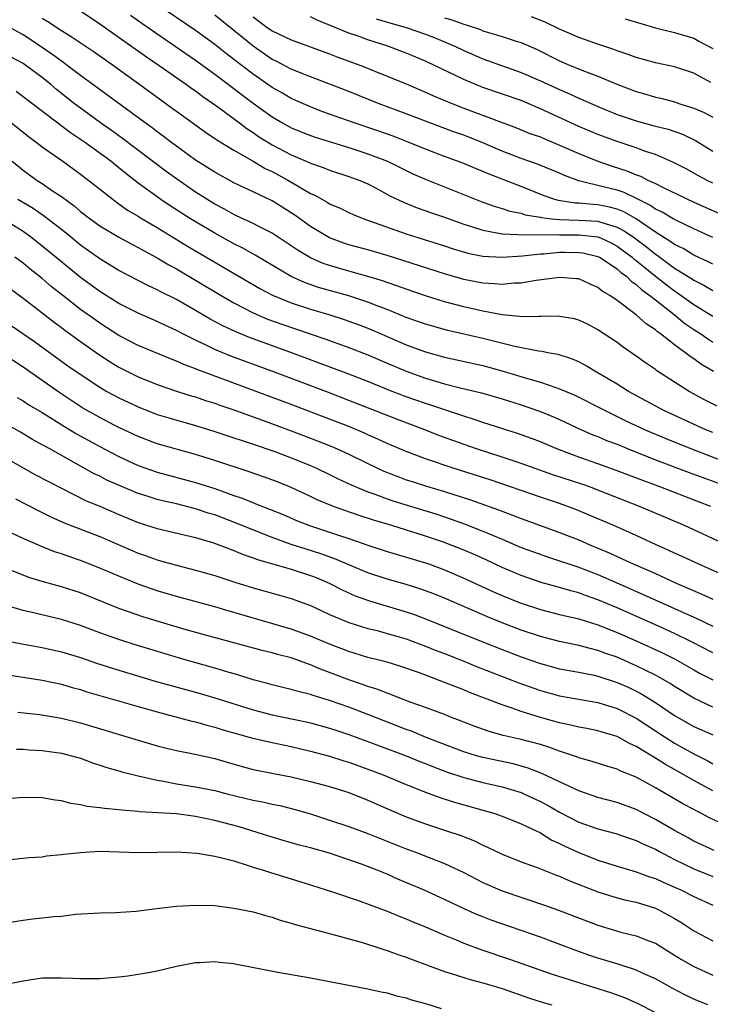
# Model space of a CAD drawing. Units: inches. Extents: x 2619000 to 2621835, y 1530000 to 1533000.
# Drawn here: x 2620017 to 2620089, y 1530137 to 1530240 of the extents above; entities that cross this region are included whole.
import ezdxf

# ---------------------------------------------------------------- set-up
doc = ezdxf.new("R2010")
doc.units = ezdxf.units.IN
doc.header["$MEASUREMENT"] = 0
doc.layers.add('LD26191530_2ft', color=254, linetype='Continuous')

msp = doc.modelspace()

# ---------------------------------------------------------------- linework, layer by layer
at = {"layer": 'LD26191530_2ft'}
for points, elevation in [([(2620089, 1530214.26), (2620088.52, 1530214.52), (2620087, 1530215.21), (2620085.89, 1530215.89), (2620085, 1530216.32), (2620084.61, 1530216.61), (2620083, 1530217.61), (2620080.98, 1530218.98), (2620079.72, 1530219.72), (2620079, 1530219.99), (2620078.22, 1530220.22), (2620077, 1530220.46), (2620076.49, 1530220.49), (2620075, 1530220.62), (2620074.63, 1530220.63), (2620072.89, 1530220.89), (2620072.5, 1530221), (2620071.39, 1530221.39), (2620069, 1530222.35), (2620065.64, 1530223.64), (2620065, 1530223.93), (2620064.23, 1530224.23), (2620063, 1530224.76), (2620061, 1530225.49), (2620059, 1530226.25), (2620057.21, 1530227), (2620055.62, 1530227.62), (2620054.14, 1530228.14), (2620051.55, 1530229), (2620048.2, 1530230.2), (2620047, 1530230.66), (2620045, 1530231.55), (2620044.09, 1530232.09), (2620043, 1530232.69), (2620041, 1530234.07), (2620039, 1530235.63), (2620038.22, 1530236.22), (2620037, 1530237.18), (2620035, 1530238.63), (2620031, 1530241.35)], 8994), ([(2620023, 1530240.69), (2620025, 1530239.35), (2620029.89, 1530235.89), (2620031.2, 1530235), (2620034.06, 1530233), (2620034.6, 1530232.6), (2620035, 1530232.33), (2620035.75, 1530231.75), (2620036.87, 1530231), (2620037.33, 1530230.67), (2620039.6, 1530229), (2620040.39, 1530228.39), (2620041, 1530228.01), (2620041.59, 1530227.59), (2620043, 1530226.71), (2620045, 1530225.66), (2620046.56, 1530225), (2620047, 1530224.79), (2620048.34, 1530224.34), (2620049, 1530224.06), (2620051, 1530223.42), (2620052.15, 1530223), (2620053, 1530222.63), (2620053.77, 1530222.23), (2620055.36, 1530221.36), (2620056.72, 1530220.72), (2620058.15, 1530220.15), (2620059.63, 1530219.63), (2620061, 1530219.17), (2620063, 1530218.45), (2620063.79, 1530218.21), (2620065, 1530217.8), (2620066.45, 1530217.55), (2620067, 1530217.42), (2620068.63, 1530217.37), (2620069, 1530217.31), (2620070.64, 1530217.36), (2620071, 1530217.31), (2620072.64, 1530217.36), (2620073, 1530217.32), (2620074.67, 1530217.33), (2620075, 1530217.32), (2620077, 1530217.1), (2620077.28, 1530217), (2620078.46, 1530216.46), (2620079, 1530216.16), (2620080.57, 1530215), (2620080.8, 1530214.8), (2620081, 1530214.65), (2620083, 1530213.03), (2620084.13, 1530212.13), (2620085, 1530211.47), (2620085.29, 1530211.29), (2620087, 1530210.06), (2620089, 1530208.86)], 8998), ([(2620089, 1530217.04), (2620087, 1530217.94), (2620085.19, 1530218.81), (2620084.84, 1530219), (2620083.7, 1530219.7), (2620083, 1530220.02), (2620082.43, 1530220.43), (2620081.22, 1530221), (2620079.73, 1530221.73), (2620079, 1530221.97), (2620077.69, 1530222.31), (2620075, 1530222.96), (2620073.51, 1530223.51), (2620073, 1530223.75), (2620070.7, 1530224.7), (2620069, 1530225.29), (2620067, 1530226.06), (2620065, 1530226.93), (2620063.52, 1530227.52), (2620063, 1530227.71), (2620062.04, 1530228.04), (2620059.44, 1530229), (2620057, 1530229.94), (2620054.16, 1530231), (2620051, 1530232.26), (2620047, 1530233.8), (2620045, 1530234.6), (2620043.43, 1530235.43), (2620043, 1530235.63), (2620041, 1530237.02), (2620039.9, 1530237.9), (2620039, 1530238.65), (2620037, 1530240.25)], 8992), ([(2620089.06, 1530203.06), (2620087.8, 1530203.8), (2620087, 1530204.4), (2620086.63, 1530204.63), (2620086.19, 1530205), (2620085, 1530205.87), (2620083.54, 1530207), (2620083.21, 1530207.21), (2620083, 1530207.42), (2620082.03, 1530208.03), (2620081, 1530208.99), (2620079, 1530210.48), (2620078.26, 1530211), (2620077.46, 1530211.46), (2620077, 1530211.85), (2620076.18, 1530212.18), (2620075, 1530212.72), (2620074.75, 1530212.75), (2620073, 1530212.88), (2620070.56, 1530212.56), (2620069, 1530212.29), (2620068.27, 1530212.27), (2620067, 1530212.14), (2620066.22, 1530212.22), (2620065, 1530212.27), (2620063, 1530212.67), (2620061, 1530213.25), (2620055, 1530215.17), (2620053, 1530215.75), (2620051, 1530216.3), (2620050.47, 1530216.47), (2620049, 1530217.01), (2620047, 1530218.19), (2620045.37, 1530219.37), (2620045, 1530219.62), (2620043, 1530220.88), (2620041, 1530221.82), (2620040.19, 1530222.19), (2620039, 1530222.76), (2620037, 1530223.86), (2620035, 1530225.11), (2620033, 1530226.56), (2620032.41, 1530227), (2620031.62, 1530227.62), (2620031, 1530228.07), (2620030.48, 1530228.48), (2620029.74, 1530229), (2620025.86, 1530231.86), (2620023, 1530233.95), (2620021.62, 1530235), (2620021.26, 1530235.26), (2620021, 1530235.44), (2620020.11, 1530236.11), (2620017.72, 1530237.73), (2620017, 1530238.17), (2620015, 1530239.29)], 9002), ([(2620019, 1530239.91), (2620019.58, 1530239.58), (2620021, 1530238.64), (2620022.02, 1530238.02), (2620024.41, 1530236.41), (2620026.43, 1530235), (2620029.19, 1530233), (2620031.39, 1530231.39), (2620032.56, 1530230.55), (2620033, 1530230.22), (2620036.03, 1530228.03), (2620037, 1530227.39), (2620037.22, 1530227.22), (2620039, 1530226.14), (2620041, 1530225), (2620042.26, 1530224.26), (2620043, 1530223.92), (2620044.72, 1530223), (2620047, 1530221.65), (2620047.45, 1530221.45), (2620048.73, 1530220.73), (2620049, 1530220.55), (2620050.09, 1530220.09), (2620051, 1530219.64), (2620051.45, 1530219.45), (2620052.56, 1530219), (2620057, 1530217.42), (2620058.31, 1530217), (2620061, 1530216.18), (2620061.88, 1530215.88), (2620063.43, 1530215.43), (2620065, 1530215.1), (2620067, 1530214.98), (2620069.14, 1530215.14), (2620071, 1530215.35), (2620071.36, 1530215.36), (2620073, 1530215.51), (2620073.51, 1530215.51), (2620075, 1530215.5), (2620075.44, 1530215.44), (2620077, 1530215.08), (2620077.15, 1530215), (2620079, 1530213.77), (2620079.4, 1530213.4), (2620079.97, 1530213), (2620080.48, 1530212.48), (2620081, 1530212.15), (2620081.59, 1530211.59), (2620082.43, 1530211), (2620083, 1530210.53), (2620084.96, 1530209), (2620086.08, 1530208.08), (2620087, 1530207.46), (2620087.73, 1530207), (2620088.47, 1530206.47), (2620089, 1530206.14)], 9000), ([(2620028.22, 1530240.22), (2620029.39, 1530239.39), (2620032.89, 1530237), (2620035, 1530235.53), (2620037, 1530234.09), (2620039, 1530232.58), (2620039.89, 1530231.89), (2620041, 1530231.06), (2620043, 1530229.64), (2620044.08, 1530229), (2620045, 1530228.49), (2620047, 1530227.67), (2620047.5, 1530227.5), (2620051, 1530226.43), (2620053, 1530225.79), (2620055.05, 1530225), (2620057.69, 1530223.69), (2620059.08, 1530223.08), (2620065, 1530220.72), (2620066.28, 1530220.28), (2620067, 1530220.07), (2620067.8, 1530219.8), (2620069, 1530219.57), (2620069.42, 1530219.42), (2620071, 1530219.16), (2620071.12, 1530219.12), (2620072.14, 1530219), (2620073, 1530218.92), (2620075, 1530218.86), (2620077, 1530218.75), (2620077.4, 1530218.6), (2620079, 1530218.14), (2620079.75, 1530217.75), (2620080.81, 1530217), (2620082.07, 1530216.07), (2620083, 1530215.31), (2620083.19, 1530215.19), (2620085, 1530213.86), (2620086.76, 1530212.76), (2620087, 1530212.59), (2620088.07, 1530212.07), (2620089, 1530211.53)], 8996), ([(2620041, 1530240.05), (2620041.62, 1530239.62), (2620042.45, 1530239), (2620043, 1530238.62), (2620045, 1530237.66), (2620049, 1530236.21), (2620049.87, 1530235.87), (2620052.25, 1530235), (2620055, 1530233.89), (2620057, 1530233.06), (2620059, 1530232.22), (2620059.84, 1530231.84), (2620061.84, 1530231), (2620063, 1530230.54), (2620068.49, 1530228.49), (2620069.91, 1530227.91), (2620071, 1530227.53), (2620071.36, 1530227.36), (2620073, 1530226.69), (2620075, 1530225.81), (2620077, 1530225.01), (2620078.5, 1530224.5), (2620080.01, 1530224.01), (2620081, 1530223.59), (2620081.43, 1530223.43), (2620082.29, 1530223), (2620083, 1530222.68), (2620083.67, 1530222.33), (2620087, 1530220.74), (2620090.93, 1530219)], 8990), ([(2620089, 1530222.72), (2620088.41, 1530223), (2620087.49, 1530223.49), (2620086.2, 1530224.2), (2620084.88, 1530224.88), (2620083, 1530225.69), (2620081.97, 1530226.03), (2620081, 1530226.4), (2620079, 1530227.07), (2620077, 1530227.78), (2620075, 1530228.61), (2620071, 1530230.48), (2620069, 1530231.32), (2620065, 1530232.69), (2620063, 1530233.51), (2620059.95, 1530235), (2620059, 1530235.44), (2620057, 1530236.27), (2620055.06, 1530237), (2620053, 1530237.65), (2620051.97, 1530238.03), (2620051, 1530238.36), (2620047.7, 1530239.7), (2620047, 1530240.08)], 8988), ([(2620053.87, 1530239.87), (2620055.4, 1530239.4), (2620057, 1530238.94), (2620059, 1530238.26), (2620059.91, 1530237.91), (2620061, 1530237.46), (2620062.08, 1530237), (2620063, 1530236.55), (2620065, 1530235.68), (2620069, 1530234.26), (2620071, 1530233.38), (2620073, 1530232.47), (2620074.04, 1530232.04), (2620075, 1530231.59), (2620075.42, 1530231.42), (2620077, 1530230.7), (2620079, 1530229.88), (2620081, 1530229.2), (2620082.74, 1530228.73), (2620083, 1530228.65), (2620084.33, 1530228.33), (2620085.82, 1530227.82), (2620087.18, 1530227.18), (2620089, 1530226.06)], 8986), ([(2620061, 1530239.97), (2620061.76, 1530239.76), (2620063, 1530239.29), (2620063.24, 1530239.24), (2620064.73, 1530238.73), (2620065, 1530238.62), (2620065.57, 1530238.43), (2620067, 1530238.01), (2620068.47, 1530237.53), (2620069, 1530237.37), (2620070.65, 1530236.65), (2620073, 1530235.47), (2620074.1, 1530235), (2620075.61, 1530234.38), (2620077, 1530233.87), (2620078.97, 1530233.03), (2620081, 1530232.26), (2620081.99, 1530231.99), (2620083, 1530231.69), (2620083.57, 1530231.57), (2620085, 1530231.19), (2620085.55, 1530231), (2620087, 1530230.55), (2620088.08, 1530230.08), (2620089, 1530229.6)], 8984), ([(2620088.8, 1530233.2), (2620087, 1530234.19), (2620085, 1530234.85), (2620083, 1530235.26), (2620081, 1530235.83), (2620080.15, 1530236.15), (2620079, 1530236.53), (2620078.67, 1530236.67), (2620076.67, 1530237.33), (2620075, 1530237.91), (2620073, 1530238.79), (2620071.51, 1530239.51), (2620070.06, 1530240.06)], 8982), ([(2620079.85, 1530239.85), (2620083, 1530238.92), (2620085, 1530238.43), (2620087, 1530237.85), (2620087.54, 1530237.54), (2620089, 1530236.77)], 8980), ([(2620089.46, 1530199.46), (2620088.13, 1530200.13), (2620086.53, 1530201), (2620085, 1530201.96), (2620083.15, 1530203.15), (2620083, 1530203.27), (2620081.97, 1530203.97), (2620081, 1530204.68), (2620079.62, 1530205.62), (2620079, 1530206.08), (2620077, 1530207.42), (2620075.97, 1530207.97), (2620075, 1530208.42), (2620074.55, 1530208.55), (2620073, 1530208.82), (2620072.84, 1530208.84), (2620071, 1530208.8), (2620070.82, 1530208.82), (2620069, 1530208.77), (2620068.81, 1530208.81), (2620067, 1530208.98), (2620065, 1530209.36), (2620063, 1530209.82), (2620061, 1530210.34), (2620059, 1530210.96), (2620057, 1530211.65), (2620056.02, 1530212.02), (2620055, 1530212.36), (2620054.53, 1530212.53), (2620052.98, 1530212.98), (2620051, 1530213.52), (2620049, 1530214.12), (2620048.34, 1530214.34), (2620047, 1530214.93), (2620045.7, 1530215.7), (2620045, 1530216.19), (2620043, 1530217.49), (2620042.03, 1530217.97), (2620040.68, 1530218.68), (2620039.94, 1530219), (2620039, 1530219.44), (2620038.01, 1530220.01), (2620037, 1530220.54), (2620035, 1530221.79), (2620033, 1530223.15), (2620031.93, 1530223.93), (2620027.39, 1530227.39), (2620026.22, 1530228.22), (2620025.09, 1530229), (2620023.89, 1530229.89), (2620023, 1530230.52), (2620022.36, 1530231), (2620020.49, 1530232.49), (2620019.91, 1530233), (2620019, 1530233.73), (2620017.29, 1530235), (2620017, 1530235.2), (2620015.83, 1530235.83)], 9004), ([(2620089, 1530196.7), (2620088.26, 1530197), (2620083.88, 1530199), (2620080.19, 1530201), (2620079, 1530201.75), (2620076.86, 1530203), (2620075.71, 1530203.71), (2620075, 1530204.07), (2620074.36, 1530204.36), (2620072.84, 1530204.84), (2620071.94, 1530205), (2620071.16, 1530205.16), (2620070.81, 1530205.19), (2620068.32, 1530205.68), (2620065, 1530206.53), (2620061.35, 1530207.35), (2620059, 1530208), (2620057, 1530208.71), (2620055, 1530209.54), (2620054.14, 1530209.86), (2620053, 1530210.32), (2620051, 1530210.96), (2620047.85, 1530211.85), (2620046.36, 1530212.36), (2620044.98, 1530212.98), (2620041.21, 1530215.21), (2620039.93, 1530215.93), (2620039, 1530216.38), (2620037, 1530217.49), (2620034.49, 1530219), (2620032.35, 1530220.35), (2620031.38, 1530221), (2620029, 1530222.72), (2620027.72, 1530223.71), (2620027, 1530224.32), (2620026.61, 1530224.61), (2620026.15, 1530225), (2620023.4, 1530227), (2620023, 1530227.28), (2620021.96, 1530227.96), (2620016.28, 1530232.28)], 9006), ([(2620015.78, 1530229), (2620017, 1530228.02), (2620017.57, 1530227.57), (2620018.37, 1530227), (2620019, 1530226.52), (2620021.14, 1530225), (2620023, 1530223.65), (2620024.5, 1530222.5), (2620026.39, 1530221), (2620026.74, 1530220.74), (2620027, 1530220.57), (2620027.91, 1530219.91), (2620029, 1530219.27), (2620029.43, 1530219), (2620031, 1530218.08), (2620034.16, 1530216.16), (2620040.46, 1530212.46), (2620041.73, 1530211.73), (2620043.04, 1530211.04), (2620045, 1530210.23), (2620047, 1530209.57), (2620048.93, 1530209), (2620050.51, 1530208.51), (2620051.99, 1530207.99), (2620053, 1530207.6), (2620053.42, 1530207.42), (2620055, 1530206.72), (2620057, 1530205.86), (2620059, 1530205.13), (2620061, 1530204.58), (2620065, 1530203.7), (2620067.12, 1530203.12), (2620069.66, 1530202.34), (2620071, 1530201.96), (2620072.61, 1530201.39), (2620073, 1530201.28), (2620074.59, 1530200.59), (2620075, 1530200.4), (2620077, 1530199.39), (2620077.74, 1530199), (2620079.93, 1530197.93), (2620081.92, 1530197), (2620084.08, 1530196.08), (2620086.75, 1530195), (2620092.72, 1530192.72)], 9008), ([(2620015.86, 1530225), (2620017, 1530224.07), (2620018.47, 1530223), (2620019, 1530222.67), (2620020.08, 1530221.92), (2620021, 1530221.31), (2620022.34, 1530220.34), (2620023, 1530219.76), (2620023.99, 1530219), (2620025, 1530218.27), (2620027, 1530217.08), (2620028.34, 1530216.34), (2620029, 1530216.01), (2620029.64, 1530215.64), (2620031, 1530214.92), (2620032.2, 1530214.2), (2620033, 1530213.77), (2620035, 1530212.6), (2620037.66, 1530211), (2620039, 1530210.22), (2620041, 1530209.19), (2620042.53, 1530208.53), (2620044.01, 1530208.01), (2620048.49, 1530206.49), (2620051, 1530205.58), (2620053, 1530204.8), (2620054.26, 1530204.26), (2620057, 1530203.1), (2620059, 1530202.38), (2620061, 1530201.79), (2620062.62, 1530201.38), (2620064.85, 1530200.85), (2620067, 1530200.22), (2620069, 1530199.59), (2620071, 1530198.9), (2620072.35, 1530198.35), (2620073, 1530198.07), (2620075.28, 1530197), (2620076.48, 1530196.48), (2620077, 1530196.28), (2620077.89, 1530195.89), (2620079, 1530195.48), (2620080.14, 1530195), (2620083, 1530193.86), (2620086.53, 1530192.53), (2620090.72, 1530191)], 9010), ([(2620088.8, 1530189), (2620087.49, 1530189.49), (2620083.55, 1530191), (2620081.69, 1530191.69), (2620079, 1530192.72), (2620077, 1530193.44), (2620075, 1530194.13), (2620072.72, 1530195), (2620071, 1530195.74), (2620070.08, 1530196.08), (2620068.61, 1530196.61), (2620065, 1530197.75), (2620064.08, 1530198.08), (2620063, 1530198.4), (2620059.55, 1530199.55), (2620059, 1530199.72), (2620057, 1530200.43), (2620055.52, 1530201), (2620053, 1530202.03), (2620051, 1530202.81), (2620045.13, 1530205), (2620040.62, 1530206.62), (2620039.2, 1530207.2), (2620037.84, 1530207.84), (2620036.54, 1530208.54), (2620035, 1530209.45), (2620033, 1530210.58), (2620031.38, 1530211.38), (2620031, 1530211.59), (2620030.03, 1530212.03), (2620027, 1530213.61), (2620025, 1530214.81), (2620023, 1530216.24), (2620021.49, 1530217.49), (2620019.25, 1530219.25), (2620018.06, 1530220.06), (2620016.45, 1530221)], 9012), ([(2620090.4, 1530185), (2620086.03, 1530187), (2620081.34, 1530189), (2620077, 1530190.71), (2620076.23, 1530191), (2620075.32, 1530191.32), (2620072.31, 1530192.31), (2620069, 1530193.46), (2620067, 1530194.13), (2620064.34, 1530195), (2620061.87, 1530195.87), (2620060.41, 1530196.41), (2620058.92, 1530197), (2620056.07, 1530198.07), (2620051, 1530200.06), (2620048.88, 1530200.88), (2620043.24, 1530203), (2620038.68, 1530204.68), (2620037, 1530205.38), (2620036.24, 1530205.76), (2620035, 1530206.34), (2620033.68, 1530207), (2620033, 1530207.36), (2620031.86, 1530207.86), (2620031, 1530208.28), (2620029, 1530209.15), (2620027, 1530210.18), (2620025, 1530211.42), (2620023, 1530212.88), (2620021, 1530214.5), (2620019, 1530216.16), (2620017.93, 1530217), (2620017, 1530217.67), (2620015, 1530218.92)], 9014), ([(2620091, 1530181.46), (2620088.54, 1530182.54), (2620087.47, 1530183), (2620085.79, 1530183.79), (2620085, 1530184.14), (2620084.41, 1530184.41), (2620083.07, 1530185), (2620081, 1530185.95), (2620078.65, 1530187), (2620076.1, 1530188.1), (2620074.68, 1530188.68), (2620073, 1530189.29), (2620071, 1530189.96), (2620065.76, 1530191.76), (2620061.89, 1530193), (2620059, 1530193.97), (2620057, 1530194.72), (2620055, 1530195.57), (2620054.02, 1530196.02), (2620053, 1530196.46), (2620052.63, 1530196.63), (2620051, 1530197.32), (2620049, 1530198.1), (2620045, 1530199.62), (2620035.24, 1530203.24), (2620035, 1530203.35), (2620033.79, 1530203.79), (2620033, 1530204.15), (2620032.38, 1530204.38), (2620029, 1530205.8), (2620027, 1530206.84), (2620025, 1530208.13), (2620024.49, 1530208.49), (2620023, 1530209.55), (2620021.15, 1530211), (2620019.95, 1530211.95), (2620019, 1530212.76), (2620017.74, 1530213.74), (2620017, 1530214.37), (2620016.15, 1530215)], 9016), ([(2620015.68, 1530211.68), (2620017, 1530210.73), (2620019, 1530209.19), (2620020.23, 1530208.23), (2620021, 1530207.67), (2620021.37, 1530207.37), (2620023, 1530206.2), (2620024.87, 1530204.87), (2620026.08, 1530204.08), (2620027, 1530203.52), (2620029, 1530202.51), (2620031, 1530201.7), (2620033.12, 1530201), (2620034.55, 1530200.55), (2620035, 1530200.42), (2620036.05, 1530200.05), (2620037, 1530199.76), (2620037.55, 1530199.55), (2620039, 1530199.07), (2620040.52, 1530198.52), (2620042, 1530198), (2620045, 1530196.89), (2620047, 1530196.13), (2620049.24, 1530195.24), (2620049.79, 1530195), (2620051, 1530194.44), (2620053, 1530193.46), (2620054.67, 1530192.67), (2620056.11, 1530192.11), (2620057, 1530191.79), (2620057.6, 1530191.6), (2620059.12, 1530191.12), (2620061, 1530190.56), (2620063.69, 1530189.69), (2620066.64, 1530188.64), (2620068.1, 1530188.1), (2620069, 1530187.74), (2620071, 1530187), (2620073, 1530186.28), (2620075, 1530185.51), (2620076.17, 1530185), (2620078.17, 1530184.17), (2620079, 1530183.78), (2620079.54, 1530183.54), (2620080.68, 1530183), (2620083, 1530181.99), (2620085.16, 1530181), (2620087.85, 1530179.85), (2620089, 1530179.31)], 9018), ([(2620015, 1530208.4), (2620018.19, 1530206.19), (2620021.68, 1530203.68), (2620022.65, 1530203), (2620025, 1530201.44), (2620025.76, 1530201), (2620027, 1530200.32), (2620029, 1530199.37), (2620031, 1530198.6), (2620032.23, 1530198.23), (2620035, 1530197.44), (2620037, 1530196.81), (2620039, 1530196.16), (2620039.86, 1530195.86), (2620041, 1530195.5), (2620043.28, 1530194.72), (2620045, 1530194.08), (2620047, 1530193.28), (2620047.62, 1530193), (2620049, 1530192.33), (2620049.88, 1530191.88), (2620051.25, 1530191.25), (2620053, 1530190.53), (2620053.72, 1530190.28), (2620055, 1530189.8), (2620055.6, 1530189.6), (2620060.18, 1530188.18), (2620061.68, 1530187.68), (2620063.14, 1530187.14), (2620065, 1530186.42), (2620066.01, 1530185.99), (2620067, 1530185.59), (2620069, 1530184.73), (2620070.26, 1530184.26), (2620071.73, 1530183.73), (2620073, 1530183.34), (2620073.97, 1530183), (2620075, 1530182.66), (2620075.54, 1530182.46), (2620077, 1530181.89), (2620080.41, 1530180.41), (2620087.32, 1530177.32), (2620089, 1530176.52)], 9020), ([(2620089, 1530173.74), (2620086.85, 1530174.85), (2620085, 1530175.75), (2620083, 1530176.65), (2620079, 1530178.43), (2620077, 1530179.27), (2620075.71, 1530179.71), (2620075, 1530179.97), (2620074.18, 1530180.18), (2620073, 1530180.53), (2620071.06, 1530181.06), (2620069, 1530181.78), (2620067, 1530182.64), (2620065.39, 1530183.39), (2620064.01, 1530184.01), (2620062.6, 1530184.6), (2620061.59, 1530185), (2620061, 1530185.22), (2620059, 1530185.91), (2620055.5, 1530187), (2620053.58, 1530187.58), (2620052.07, 1530188.07), (2620050.57, 1530188.57), (2620049.4, 1530189), (2620047.7, 1530189.7), (2620047, 1530190.04), (2620045, 1530190.97), (2620043.55, 1530191.55), (2620042.09, 1530192.09), (2620040.6, 1530192.6), (2620037, 1530193.78), (2620035, 1530194.41), (2620031, 1530195.53), (2620029, 1530196.28), (2620027, 1530197.23), (2620026.52, 1530197.48), (2620025, 1530198.27), (2620023.25, 1530199.25), (2620020.84, 1530200.84), (2620017, 1530203.51), (2620015, 1530204.84)], 9022), ([(2620016.37, 1530200.37), (2620017, 1530200.02), (2620017.61, 1530199.61), (2620019, 1530198.79), (2620021.32, 1530197.32), (2620022.57, 1530196.57), (2620025, 1530195.24), (2620027, 1530194.19), (2620029, 1530193.27), (2620031, 1530192.57), (2620035, 1530191.51), (2620037, 1530190.86), (2620039, 1530190.15), (2620039.86, 1530189.86), (2620041.99, 1530189), (2620042.72, 1530188.72), (2620044.14, 1530188.14), (2620045.54, 1530187.54), (2620046.89, 1530187), (2620049, 1530186.33), (2620050.02, 1530185.98), (2620051, 1530185.67), (2620053, 1530184.97), (2620055, 1530184.3), (2620059, 1530183.12), (2620059.35, 1530183), (2620061, 1530182.39), (2620063, 1530181.53), (2620066.1, 1530180.1), (2620067.51, 1530179.51), (2620069, 1530178.92), (2620071, 1530178.26), (2620073, 1530177.74), (2620075, 1530177.28), (2620077, 1530176.65), (2620079, 1530175.85), (2620081, 1530174.98), (2620083.73, 1530173.73), (2620085.06, 1530173.06), (2620087, 1530171.94), (2620087.61, 1530171.61), (2620089, 1530170.9)], 9024), ([(2620089, 1530168.06), (2620087, 1530168.99), (2620085, 1530170.23), (2620084.53, 1530170.53), (2620083.74, 1530171), (2620083, 1530171.41), (2620081, 1530172.39), (2620079, 1530173.27), (2620077.71, 1530173.71), (2620077, 1530173.99), (2620076.18, 1530174.18), (2620075, 1530174.51), (2620073, 1530174.92), (2620071, 1530175.43), (2620069, 1530176.11), (2620067, 1530176.87), (2620065.48, 1530177.48), (2620061, 1530179.42), (2620059.87, 1530179.87), (2620058.4, 1530180.4), (2620056.88, 1530180.88), (2620055, 1530181.42), (2620053, 1530182.08), (2620051, 1530182.91), (2620049.55, 1530183.55), (2620048.07, 1530184.07), (2620046.54, 1530184.54), (2620045, 1530185.03), (2620043, 1530185.76), (2620039.26, 1530187.26), (2620037, 1530188.11), (2620036.31, 1530188.31), (2620035, 1530188.76), (2620033, 1530189.26), (2620031.57, 1530189.57), (2620031, 1530189.71), (2620029.94, 1530190.06), (2620029, 1530190.35), (2620027.13, 1530191.13), (2620025.75, 1530191.75), (2620025, 1530192.14), (2620024.41, 1530192.41), (2620022.52, 1530193.48), (2620019.78, 1530195), (2620019.27, 1530195.27), (2620019, 1530195.44), (2620017.99, 1530195.99), (2620016.73, 1530196.73), (2620013, 1530198.83)], 9026), ([(2620013, 1530195.3), (2620017, 1530193.03), (2620018.31, 1530192.31), (2620021, 1530190.89), (2620023.6, 1530189.6), (2620025, 1530189.03), (2620027, 1530188.15), (2620029, 1530187.31), (2620031, 1530186.68), (2620035, 1530185.75), (2620036.76, 1530185.24), (2620037.44, 1530185), (2620038.56, 1530184.56), (2620039, 1530184.41), (2620039.99, 1530183.99), (2620041, 1530183.65), (2620041.46, 1530183.46), (2620045, 1530182.44), (2620047, 1530181.8), (2620047.58, 1530181.58), (2620048.94, 1530181), (2620050.29, 1530180.29), (2620051.68, 1530179.68), (2620053.16, 1530179.16), (2620057, 1530178.01), (2620057.75, 1530177.75), (2620059, 1530177.29), (2620061, 1530176.49), (2620064.9, 1530174.9), (2620067, 1530174.08), (2620069, 1530173.31), (2620071, 1530172.61), (2620073, 1530172.07), (2620075, 1530171.71), (2620076.6, 1530171.4), (2620077, 1530171.31), (2620079, 1530170.65), (2620080.14, 1530170.14), (2620081, 1530169.73), (2620081.48, 1530169.48), (2620083, 1530168.56), (2620085, 1530167.2), (2620087, 1530166.03), (2620089, 1530165.16)], 9028), ([(2620016.22, 1530189.78), (2620018.57, 1530188.57), (2620019.91, 1530187.91), (2620021.3, 1530187.3), (2620025, 1530185.86), (2620029, 1530184.14), (2620029.85, 1530183.85), (2620031, 1530183.43), (2620031.34, 1530183.34), (2620033, 1530182.86), (2620035, 1530182.36), (2620037, 1530181.8), (2620039.11, 1530181.11), (2620041, 1530180.52), (2620043.76, 1530179.76), (2620045, 1530179.4), (2620047, 1530178.65), (2620048.13, 1530178.13), (2620049, 1530177.74), (2620051, 1530176.91), (2620053, 1530176.28), (2620053.95, 1530176.05), (2620055, 1530175.76), (2620057, 1530175.18), (2620059, 1530174.44), (2620060.02, 1530174.02), (2620061, 1530173.65), (2620063, 1530172.86), (2620064.31, 1530172.31), (2620068.63, 1530170.63), (2620071, 1530169.8), (2620073, 1530169.24), (2620077, 1530168.55), (2620079, 1530167.92), (2620081, 1530166.91), (2620083, 1530165.61), (2620083.91, 1530165), (2620085, 1530164.31), (2620087, 1530163.19), (2620088.47, 1530162.47), (2620089, 1530162.16)], 9030), ([(2620089, 1530159.33), (2620087, 1530160.4), (2620085, 1530161.56), (2620084.07, 1530162.07), (2620083, 1530162.76), (2620082.84, 1530162.84), (2620081, 1530163.97), (2620080.28, 1530164.28), (2620079, 1530164.99), (2620077.45, 1530165.45), (2620077, 1530165.59), (2620075.83, 1530165.83), (2620075, 1530165.97), (2620074.19, 1530166.19), (2620073, 1530166.43), (2620071, 1530167), (2620069, 1530167.61), (2620068.04, 1530167.96), (2620067, 1530168.29), (2620063.6, 1530169.6), (2620063, 1530169.86), (2620062.17, 1530170.17), (2620061, 1530170.65), (2620058.37, 1530171.63), (2620056.34, 1530172.34), (2620055, 1530172.76), (2620053, 1530173.26), (2620051, 1530173.86), (2620049, 1530174.64), (2620047, 1530175.48), (2620045, 1530176.2), (2620039, 1530177.95), (2620038.18, 1530178.18), (2620037, 1530178.52), (2620033, 1530179.62), (2620031, 1530180.21), (2620030.4, 1530180.4), (2620029, 1530180.9), (2620027, 1530181.71), (2620025, 1530182.57), (2620023, 1530183.35), (2620021.77, 1530183.77), (2620021, 1530184.06), (2620020.28, 1530184.28), (2620018.86, 1530184.86), (2620017, 1530185.67), (2620015, 1530186.6)], 9032), ([(2620090.21, 1530155.79), (2620088.56, 1530156.56), (2620087.75, 1530157), (2620087.24, 1530157.24), (2620087, 1530157.38), (2620085.93, 1530157.93), (2620083, 1530159.66), (2620081, 1530160.77), (2620079.4, 1530161.4), (2620079, 1530161.6), (2620077.92, 1530161.92), (2620076.41, 1530162.41), (2620075, 1530162.79), (2620074.86, 1530162.86), (2620074.45, 1530163), (2620073, 1530163.49), (2620071.89, 1530163.89), (2620071, 1530164.16), (2620069, 1530164.69), (2620067.12, 1530165.12), (2620065.55, 1530165.55), (2620064.08, 1530166.08), (2620063, 1530166.5), (2620062.65, 1530166.65), (2620061.71, 1530167), (2620061, 1530167.29), (2620059, 1530168.02), (2620057.42, 1530168.58), (2620056.32, 1530169), (2620055.39, 1530169.39), (2620055, 1530169.51), (2620053.94, 1530169.94), (2620053, 1530170.22), (2620052.44, 1530170.44), (2620051, 1530170.91), (2620049, 1530171.68), (2620048.04, 1530172.04), (2620047, 1530172.49), (2620045, 1530173.2), (2620043.56, 1530173.56), (2620043, 1530173.72), (2620041.96, 1530173.96), (2620036.58, 1530175.42), (2620033.79, 1530176.21), (2620031, 1530177.04), (2620029.5, 1530177.5), (2620028, 1530178), (2620027, 1530178.37), (2620023, 1530179.97), (2620021, 1530180.62), (2620019, 1530181.17), (2620017.6, 1530181.6), (2620017, 1530181.83), (2620015, 1530182.64)], 9034), ([(2620089.13, 1530153.13), (2620087, 1530154.1), (2620086.43, 1530154.43), (2620085, 1530155.19), (2620083, 1530156.36), (2620081, 1530157.4), (2620079, 1530158.12), (2620077, 1530158.63), (2620075, 1530159.32), (2620074.4, 1530159.6), (2620073, 1530160.29), (2620071.16, 1530161.16), (2620069.71, 1530161.71), (2620068.14, 1530162.14), (2620065, 1530162.81), (2620064.32, 1530163), (2620063, 1530163.41), (2620059.09, 1530164.91), (2620057.55, 1530165.55), (2620057, 1530165.74), (2620053, 1530167.3), (2620051, 1530168.06), (2620049, 1530168.77), (2620047.29, 1530169.29), (2620047, 1530169.4), (2620045.7, 1530169.7), (2620045, 1530169.92), (2620044.12, 1530170.12), (2620043, 1530170.39), (2620042.53, 1530170.53), (2620041, 1530170.93), (2620039.42, 1530171.42), (2620038.26, 1530171.74), (2620037, 1530172.12), (2620033.93, 1530173), (2620028.6, 1530174.6), (2620027, 1530175.11), (2620025, 1530175.83), (2620023, 1530176.59), (2620021, 1530177.22), (2620019.55, 1530177.55), (2620018.09, 1530177.91), (2620017, 1530178.14), (2620015, 1530178.75)], 9036), ([(2620015, 1530175.06), (2620016.69, 1530174.69), (2620019, 1530174.28), (2620021, 1530173.84), (2620023, 1530173.23), (2620024.66, 1530172.66), (2620027, 1530171.91), (2620030.79, 1530170.79), (2620035, 1530169.62), (2620037, 1530169.04), (2620041, 1530167.77), (2620043, 1530167.26), (2620046.55, 1530166.55), (2620047, 1530166.44), (2620049, 1530165.88), (2620049.65, 1530165.65), (2620051, 1530165.2), (2620053.82, 1530164.18), (2620056.97, 1530163), (2620058.41, 1530162.41), (2620059, 1530162.18), (2620059.84, 1530161.84), (2620061.3, 1530161.3), (2620063, 1530160.74), (2620065, 1530160.21), (2620067, 1530159.74), (2620069, 1530159.15), (2620069.35, 1530159), (2620071, 1530158.23), (2620071.8, 1530157.8), (2620073, 1530157.1), (2620075, 1530156.07), (2620077, 1530155.37), (2620078.87, 1530154.87), (2620080.36, 1530154.36), (2620081, 1530154.16), (2620081.76, 1530153.76), (2620083, 1530153.24), (2620083.42, 1530153), (2620085, 1530152.18), (2620087, 1530151.2), (2620089, 1530150.41)], 9038), ([(2620015, 1530171.5), (2620019, 1530170.87), (2620021, 1530170.45), (2620022.12, 1530170.12), (2620023, 1530169.89), (2620023.67, 1530169.67), (2620029, 1530168.12), (2620031, 1530167.57), (2620034.6, 1530166.6), (2620035, 1530166.52), (2620036.18, 1530166.18), (2620037, 1530165.99), (2620037.75, 1530165.75), (2620040.85, 1530164.85), (2620043, 1530164.37), (2620045, 1530163.96), (2620047, 1530163.48), (2620049, 1530162.94), (2620050.47, 1530162.47), (2620051, 1530162.32), (2620053, 1530161.6), (2620054.59, 1530161), (2620057, 1530160), (2620059, 1530159.21), (2620060.61, 1530158.61), (2620062.13, 1530158.13), (2620066.13, 1530157), (2620067, 1530156.7), (2620069, 1530155.9), (2620071, 1530154.94), (2620072.2, 1530154.2), (2620073, 1530153.85), (2620073.56, 1530153.56), (2620075, 1530152.9), (2620077, 1530152.11), (2620079, 1530151.48), (2620081, 1530150.9), (2620082.38, 1530150.38), (2620083, 1530150.18), (2620083.8, 1530149.8), (2620085, 1530149.29), (2620085.65, 1530149), (2620087, 1530148.32), (2620089, 1530147.42)], 9040), ([(2620016.45, 1530167.55), (2620018.71, 1530167.29), (2620021, 1530166.91), (2620023, 1530166.42), (2620029, 1530164.62), (2620031, 1530164.04), (2620031.82, 1530163.82), (2620033, 1530163.54), (2620034.8, 1530163.2), (2620037, 1530162.71), (2620038.31, 1530162.31), (2620039.86, 1530161.86), (2620041, 1530161.57), (2620043.14, 1530161.14), (2620045, 1530160.79), (2620047, 1530160.32), (2620049, 1530159.78), (2620051, 1530159.17), (2620053, 1530158.37), (2620053.94, 1530157.94), (2620057, 1530156.64), (2620059, 1530155.9), (2620061, 1530155.25), (2620062.68, 1530154.68), (2620064.11, 1530154.11), (2620065, 1530153.66), (2620065.47, 1530153.47), (2620067, 1530152.73), (2620069, 1530151.94), (2620070.67, 1530151.33), (2620072.58, 1530150.58), (2620073, 1530150.43), (2620073.98, 1530149.98), (2620077, 1530148.81), (2620079, 1530148.19), (2620079.94, 1530147.94), (2620081, 1530147.73), (2620083, 1530147.11), (2620083.23, 1530147), (2620084.38, 1530146.38), (2620085, 1530146.02), (2620085.64, 1530145.64), (2620087, 1530144.75), (2620089, 1530143.69)], 9042), ([(2620016.31, 1530163.69), (2620017, 1530163.67), (2620017.61, 1530163.61), (2620019, 1530163.53), (2620021, 1530163.26), (2620022.06, 1530163), (2620023, 1530162.73), (2620024.26, 1530162.26), (2620025, 1530162.03), (2620025.76, 1530161.76), (2620027, 1530161.42), (2620027.32, 1530161.32), (2620029, 1530160.9), (2620031, 1530160.44), (2620031.67, 1530160.33), (2620033, 1530160.07), (2620035, 1530159.76), (2620037, 1530159.36), (2620038.4, 1530159), (2620041, 1530158.37), (2620042.15, 1530158.15), (2620043, 1530157.95), (2620043.8, 1530157.8), (2620045.4, 1530157.4), (2620047, 1530156.93), (2620049, 1530156.28), (2620051, 1530155.61), (2620053, 1530154.87), (2620057, 1530153.29), (2620057.8, 1530153), (2620061, 1530151.75), (2620063, 1530150.81), (2620065, 1530149.79), (2620067, 1530148.91), (2620071.41, 1530147.41), (2620072.88, 1530146.88), (2620077, 1530145.31), (2620079.4, 1530144.6), (2620081, 1530144.22), (2620082.3, 1530143.7), (2620083, 1530143.44), (2620085, 1530142.21), (2620085.74, 1530141.74), (2620087.01, 1530141), (2620089, 1530140.11)], 9044), ([(2620088.46, 1530137), (2620087, 1530137.62), (2620086.06, 1530138.06), (2620084.75, 1530138.75), (2620083, 1530139.72), (2620081.71, 1530140.29), (2620081, 1530140.63), (2620080.73, 1530140.73), (2620079.86, 1530141), (2620079.22, 1530141.22), (2620077, 1530141.9), (2620076.17, 1530142.17), (2620074.68, 1530142.68), (2620071, 1530144.06), (2620069, 1530144.77), (2620065.86, 1530145.86), (2620065, 1530146.19), (2620064.42, 1530146.42), (2620063.04, 1530147.04), (2620061, 1530148.02), (2620058.8, 1530149), (2620056.13, 1530150.13), (2620055, 1530150.64), (2620054.13, 1530151), (2620052.31, 1530151.69), (2620049, 1530152.82), (2620047, 1530153.4), (2620045.72, 1530153.72), (2620044.16, 1530154.16), (2620043, 1530154.5), (2620041.45, 1530155), (2620039.57, 1530155.57), (2620037, 1530156.25), (2620035, 1530156.67), (2620033, 1530156.93), (2620029.14, 1530157.14), (2620029, 1530157.17), (2620027.31, 1530157.31), (2620027, 1530157.37), (2620025.49, 1530157.49), (2620025, 1530157.58), (2620023.69, 1530157.69), (2620023, 1530157.87), (2620022, 1530158), (2620021, 1530158.29), (2620020.36, 1530158.36), (2620019, 1530158.61), (2620017, 1530158.64), (2620015, 1530158.45)], 9046), ([(2620015, 1530152.1), (2620017, 1530152.3), (2620017.62, 1530152.38), (2620019, 1530152.47), (2620019.45, 1530152.55), (2620021, 1530152.69), (2620021.27, 1530152.73), (2620023, 1530152.91), (2620025, 1530153.03), (2620027.02, 1530152.98), (2620029, 1530152.92), (2620033.02, 1530152.98), (2620035.18, 1530152.82), (2620037, 1530152.51), (2620037.61, 1530152.39), (2620039, 1530152.02), (2620040.4, 1530151.6), (2620041, 1530151.39), (2620042.3, 1530151), (2620042.82, 1530150.82), (2620045.89, 1530149.89), (2620049.18, 1530148.82), (2620052.18, 1530147.82), (2620055, 1530146.78), (2620056.25, 1530146.25), (2620057, 1530145.98), (2620057.68, 1530145.68), (2620059, 1530145.14), (2620061, 1530144.28), (2620062.21, 1530143.79), (2620063, 1530143.45), (2620064.79, 1530142.79), (2620067.78, 1530141.78), (2620072.22, 1530140.22), (2620078.31, 1530138.31), (2620079.78, 1530137.78), (2620081.17, 1530137.17), (2620085, 1530135.2)], 9048), ([(2620015, 1530145.55), (2620017, 1530145.86), (2620017.97, 1530145.97), (2620019, 1530146.08), (2620020.24, 1530146.24), (2620021, 1530146.28), (2620022.46, 1530146.46), (2620025, 1530146.61), (2620026.64, 1530146.64), (2620028.8, 1530146.8), (2620030.93, 1530147.07), (2620033, 1530147.3), (2620035, 1530147.42), (2620037, 1530147.36), (2620039, 1530147.11), (2620041, 1530146.72), (2620042.32, 1530146.32), (2620043, 1530146.17), (2620043.85, 1530145.85), (2620045, 1530145.54), (2620045.4, 1530145.4), (2620049, 1530144.44), (2620049.75, 1530144.25), (2620052.52, 1530143.48), (2620054.03, 1530143), (2620054.75, 1530142.75), (2620055, 1530142.69), (2620056.23, 1530142.23), (2620057, 1530141.98), (2620057.7, 1530141.7), (2620061, 1530140.5), (2620061.7, 1530140.3), (2620063.65, 1530139.65), (2620065, 1530139.32), (2620067, 1530138.71), (2620069.76, 1530137.76), (2620071.27, 1530137.27), (2620072.19, 1530137)], 9050), ([(2620014.9, 1530139.1), (2620017, 1530139.51), (2620019, 1530139.82), (2620020.15, 1530139.85), (2620021, 1530139.85), (2620022.2, 1530139.8), (2620023, 1530139.75), (2620025, 1530139.75), (2620027, 1530139.94), (2620027.95, 1530140.05), (2620029.67, 1530140.33), (2620031, 1530140.57), (2620033, 1530141.04), (2620035, 1530141.44), (2620035.43, 1530141.43), (2620037, 1530141.53), (2620037.47, 1530141.47), (2620039, 1530141.32), (2620039.27, 1530141.27), (2620040.57, 1530141), (2620043.59, 1530140.41), (2620047, 1530139.82), (2620053, 1530138.68), (2620054.37, 1530138.37), (2620055, 1530138.26), (2620055.97, 1530137.97), (2620057, 1530137.75), (2620057.55, 1530137.55), (2620059, 1530137.16), (2620060.65, 1530136.65)], 9052)]:
    msp.add_lwpolyline(points, dxfattribs=dict(at, elevation=elevation))

doc.saveas('drawing.dxf')
